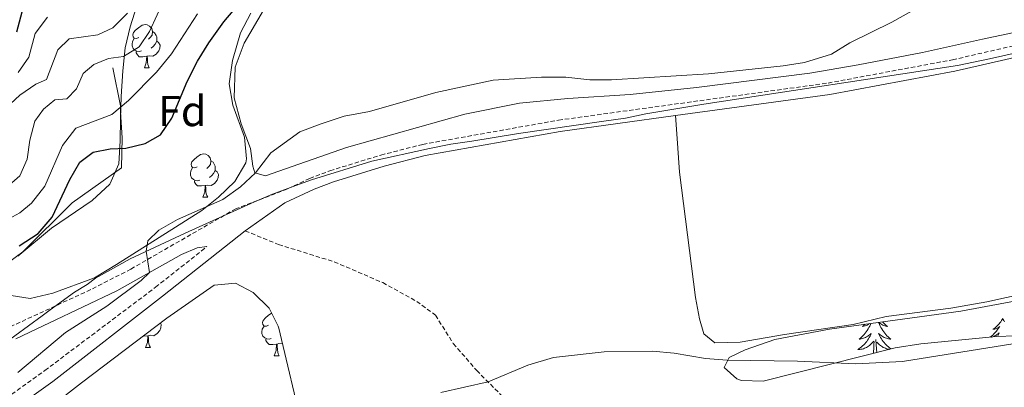
# Model space of a CAD drawing. Units: metres. Extents: x 640820 to 645335, y 4722530 to 4725592.
# Drawn here: x 643087 to 643314, y 4723795 to 4723880 of the extents above; entities that cross this region are included whole.
import ezdxf
from ezdxf.enums import TextEntityAlignment as Align

# ---------------------------------------------------------------- set-up
doc = ezdxf.new("R2010")
doc.units = ezdxf.units.M
doc.header["$MEASUREMENT"] = 0
doc.linetypes.add('TRAZOSX2', pattern=[1.5, 1, -0.5])
for name, color, linetype, lineweight in [('Level 1', 19, 'Continuous', 0), ('Level 21', 19, 'Continuous', 0), ('Level 35', 92, 'Continuous', 0), ('Level 36', 142, 'Continuous', 0), ('Level 37', 92, 'Continuous', 0), ('Level 4', 36, 'Continuous', 30), ('Level 5', 36, 'Continuous', 0), ('Level 6', 39, 'Continuous', 0)]:
    doc.layers.add(name, color=color, linetype=linetype, lineweight=lineweight)
doc.styles.add('Arial', font='ARIAL.TTF', dxfattribs={"height": 0.2})

msp = doc.modelspace()

# ---------------------------------------------------------------- linework, layer by layer
at = {"layer": 'Level 1', "color": 19, "linetype": 'Continuous', "lineweight": 0, "ltscale": 0.5}
for points in [[(643347.39, 4723879.54, 481.12), (643310.69, 4723871.32, 480.7), (643303.34, 4723869.77, 480.62), (643244.66, 4723860.85, 480.38), (643231.23, 4723858.62, 480.35), (643226.53, 4723857.63, 480.35), (643221.53, 4723856.93, 480.34)], [(643221.53, 4723856.93, 480.34), (643201.82, 4723854.03, 480.39), (643191.05, 4723852.29, 480.48), (643186.21, 4723851.6, 480.52), (643181.29, 4723850.57, 480.57), (643167.95, 4723847.65, 480.63), (643153.98, 4723843.3, 480.65), (643151.17, 4723842.33, 480.65), (643144.99, 4723839.98, 480.57), (643140.81, 4723838.26, 480.49), (643124.74, 4723830.99, 480.18), (643112.08, 4723825.05, 479.87), (643106.78, 4723822.14, 479.48), (643104.08, 4723820.55, 479.31), (643102.08, 4723819.16, 479.16), (643099.22, 4723817.32, 478.94), (643093.56, 4723813.27, 478.54), (643091.7, 4723811.91, 478.36), (643082.2, 4723804.96, 477.2)]]:
    msp.add_polyline3d(points, dxfattribs=at)
at = {"layer": 'Level 21', "color": 19, "linetype": 'TRAZOSX2', "lineweight": 0}
for points in [[(643112.2, 4723822.68, 480.02), (643136.33, 4723836.57, 480.4), (643148.56, 4723841.3, 480.66), (643153.55, 4723843.65, 480.65), (643158.23, 4723845.42, 480.66), (643170.02, 4723849.06, 480.63), (643179.7, 4723851.54, 480.58), (643211.07, 4723857.13, 480.32), (643273.38, 4723865.72, 480.43), (643302.14, 4723871.1, 480.61), (643366.44, 4723885.8, 481.35), (643396.87, 4723891.92, 481.85), (643416.67, 4723896.32, 482.23), (643426.36, 4723898.78, 482.46), (643473.7, 4723912.1, 483.66), (643494.73, 4723917.06, 484.44), (643512.38, 4723920.63, 484.95), (643561.01, 4723928.74, 486.09)], [(643138.67, 4723831.55, 480.76), (643146.37, 4723828.37, 481.49), (643159.22, 4723824.37, 482.44), (643170.43, 4723819.56, 482.96), (643178.29, 4723815.21, 483.43), (643182.65, 4723812.01, 483.52), (643186.76, 4723805.46, 484.16), (643192.17, 4723799.24, 484.72), (643206.61, 4723784.62, 486.32), (643212.09, 4723778.54, 487.09), (643216.88, 4723771.76, 488.21), (643220.74, 4723763.56, 489.46), (643224.84, 4723755.56, 491.23), (643231.21, 4723749.56, 492.56), (643240.02, 4723743.68, 494.24), (643249.97, 4723736.4, 496.31), (643257.45, 4723730.07, 498.16), (643269.69, 4723712.66, 502.04), (643275, 4723703.89, 504.19), (643279.41, 4723693.73, 506.6), (643287.49, 4723674.05, 512.12), (643298.7, 4723654.52, 517.72), (643302.58, 4723646.83, 520.43), (643304.61, 4723641.84, 521.27)], [(643065.17, 4723779.79, 480.7), (643092.35, 4723799.23, 480.87), (643117.92, 4723818.48, 481.1), (643129.77, 4723827.88, 480.89)], [(643084.33, 4723809.34, 477.75), (643103.33, 4723818.11, 479.4), (643112.2, 4723822.68, 480.02)]]:
    msp.add_polyline3d(points, dxfattribs=at)
at = {"layer": 'Level 21', "color": 19, "linetype": 'Continuous', "lineweight": 0}
for points in [[(643238.15, 4723858.18, 480.37), (643273.81, 4723863.1, 480.43), (643302.68, 4723868.5, 480.61), (643367, 4723883.2, 481.35), (643397.42, 4723889.32, 481.85), (643417.29, 4723893.73, 482.23), (643427.05, 4723896.21, 482.46), (643474.37, 4723909.53, 483.66)], [(643138.67, 4723831.55, 480.76), (643147.84, 4723838.02, 480.67), (643154.59, 4723841.2, 480.65), (643159.09, 4723842.9, 480.66), (643170.74, 4723846.5, 480.63), (643180.26, 4723848.94, 480.58), (643211.48, 4723854.5, 480.32), (643238.15, 4723858.18, 480.37)], [(643067.08, 4723777.32, 480.7), (643094.2, 4723796.71, 480.87), (643119.57, 4723816.4, 481.1), (643138.67, 4723831.55, 480.76)], [(643129.77, 4723827.88, 480.89), (643127.56, 4723827.6, 480.46), (643123.9, 4723826.06, 480.33), (643108.94, 4723817.66, 479.68), (643085.66, 4723806.59, 477.75)]]:
    msp.add_polyline3d(points, dxfattribs=at)
at = {"layer": 'Level 35', "color": 92, "linetype": 'Continuous', "lineweight": 0, "ltscale": 0.5}
msp.add_line((643132.49, 4723839.31, 481.73), (643128.59, 4723836.27, 481.85), dxfattribs=at)
for points in [[(643086.08, 4723825.67, 481.29), (643093.89, 4723832.16, 481.13), (643103.29, 4723838.56, 480.89), (643107.38, 4723842.32, 480.4), (643109.44, 4723847.03, 478.72), (643109.78, 4723852.39, 476.59), (643109.86, 4723857.34, 475.86), (643110, 4723862.57, 474.19), (643110.38, 4723868.57, 471.32), (643110.9, 4723873.86, 469.54), (643112.05, 4723878.69, 468.92), (643114.12, 4723885.36, 468.88)], [(643139.92, 4723881.9, 479.78), (643137.54, 4723877.32, 479.83), (643135.73, 4723870.95, 479.92), (643134.93, 4723865.51, 480.09), (643135.82, 4723860.64, 480.59), (643138.49, 4723853.19, 481.07), (643138.96, 4723848.19, 481.37), (643138.76, 4723847.24, 481.42), (643136.22, 4723842.93, 481.6), (643132.49, 4723839.31, 481.73)], [(643128.59, 4723836.27, 481.85), (643108.88, 4723823.72, 482.44), (643103.79, 4723820.67, 482.26), (643094.16, 4723817.11, 481.82), (643088.97, 4723815.86, 481.69), (643084.56, 4723816.54, 481.51)], [(643078.74, 4723779.24, 483.3), (643100.82, 4723796.4, 482.89), (643120.57, 4723811.34, 483.24), (643131.47, 4723818.96, 483.24), (643136.38, 4723819.43, 483.34), (643140.46, 4723817.31, 483.58), (643144.16, 4723813.65, 484.22), (643146.34, 4723809.32, 484.94), (643157.88, 4723760.59, 489.18), (643160.01, 4723751.6, 490.47), (643163.63, 4723737.35, 493.16), (643167.31, 4723723.11, 496.29), (643170.48, 4723708.81, 499.71), (643180.19, 4723650.1, 514.25), (643177.95, 4723635.45, 517.52), (643175.06, 4723631.9, 518.09), (643169.78, 4723629.96, 518.07), (643154, 4723625.13, 517.87), (643144.94, 4723620.95, 518.54), (643140.6, 4723618.46, 518.88), (643132.05, 4723612.66, 519.36)], [(643334.99, 4723807.88, 488.56), (643312.26, 4723807.06, 488.19), (643294.81, 4723805.38, 488.19), (643288.9, 4723804.45, 488.19), (643258.35, 4723796.78, 487.93), (643253.39, 4723796.89, 487.5), (643252.28, 4723797.3, 487.41), (643249.34, 4723799.94, 487.15), (643250.54, 4723802.24, 487.15), (643254.23, 4723804.02, 487.15), (643261.09, 4723806.41, 487.15), (643273.73, 4723808.82, 487.15), (643304.05, 4723812.93, 487.07), (643320.18, 4723815.96, 487.07)]]:
    msp.add_polyline3d(points, dxfattribs=at)
at = {"layer": 'Level 36', "color": 92, "linetype": 'Continuous', "lineweight": 0}
for p, q in [((643115.35, 4723869.22, 0.01), (643116.48, 4723869.22, 0.01)), ((643128.86, 4723839.31, 0.01), (643129.98, 4723839.31, 0.01)), ((643146.34, 4723809.33, 0.01), (643146.3, 4723809.29, 0.01)), ((643115.59, 4723804.56, 0.01), (643116.72, 4723804.56, 0.01)), ((643145.36, 4723802.66, 0.01), (643146.49, 4723802.66, 0.01))]:
    msp.add_line(p, q, dxfattribs=at)
for points in [[(643146.01, 4723888.06, 478.72), (643138.4, 4723874.96, 478.89), (643136.34, 4723869.42, 479), (643136.13, 4723862.3, 479.09), (643137.75, 4723856.3, 479.2), (643139.89, 4723850.55, 479.6), (643140.42, 4723846.52, 479.82), (643140.9, 4723844.97, 480), (643143.33, 4723844.23, 480.16), (643162.03, 4723850.81, 480.49), (643189.39, 4723858.51, 480.29), (643202.03, 4723861.03, 480.27), (643213.24, 4723862.18, 480.02), (643227.6, 4723863.08, 480.16), (643242.96, 4723864.7, 480.24), (643269.15, 4723868, 480.27), (643280.31, 4723869.93, 480.13), (643295.21, 4723872.79, 480.36), (643309.08, 4723875.86, 480.38), (643344.42, 4723883.38, 481.15)], [(643114.05, 4723876.28, 0.01), (643113.52, 4723876.01, 0.01), (643112.99, 4723876.07, 0.01), (643112.73, 4723876.44, 0.01), (643112.67, 4723876.86, 0.01), (643112.83, 4723877.38, 0.01), (643113.31, 4723877.98, 0.01), (643113.95, 4723878.51, 0.01), (643114.85, 4723879.09, 0.01), (643115.59, 4723879.25, 0.01), (643116.02, 4723879.2, 0.01), (643116.55, 4723878.88, 0.01), (643117.08, 4723878.3, 0.01), (643117.24, 4723877.66, 0.01), (643117.13, 4723876.81, 0.01), (643116.7, 4723876.28, 0.01), (643116.28, 4723875.85, 0.01)], [(643114.64, 4723873.2, 0.01), (643114.21, 4723873.04, 0.01), (643113.63, 4723873.1, 0.01), (643113.15, 4723873.31, 0.01), (643112.73, 4723873.73, 0.01), (643112.51, 4723874.32, 0.01), (643112.51, 4723874.74, 0.01), (643112.57, 4723875.32, 0.01), (643112.99, 4723876.01, 0.01)], [(643117.24, 4723877.66, 0.01), (643117.71, 4723877.34, 0.01), (643118.03, 4723876.7, 0.01), (643118.19, 4723876.38, 0.01), (643118.19, 4723875.8, 0.01), (643118.19, 4723875.38, 0.01), (643117.82, 4723874.69, 0.01), (643117.4, 4723874.21, 0.01), (643116.92, 4723873.79, 0.01)], [(643118.19, 4723875.38, 0.01), (643118.64, 4723875.13, 0.01), (643118.99, 4723874.51, 0.01), (643118.88, 4723873.79, 0.01), (643118.67, 4723873.15, 0.01), (643118.08, 4723872.41, 0.01), (643117.29, 4723871.93, 0.01), (643116.44, 4723872.03, 0.01), (643116.01, 4723871.9, 0.01)], [(643115.9, 4723871.9, 0.01), (643115.01, 4723871.82, 0.01), (643114.16, 4723871.82, 0.01), (643113.74, 4723872.25, 0.01), (643113.42, 4723872.72, 0.01), (643113.42, 4723873.04, 0.01)], [(643115.35, 4723869.22, 0.01), (643115.79, 4723870.38, 0.01), (643115.9, 4723871.9, 0.01), (643116.01, 4723871.9, 0.01), (643116.04, 4723871.32, 0.01), (643116.08, 4723870.63, 0.01), (643116.15, 4723870.02, 0.01), (643116.26, 4723869.62, 0.01), (643116.48, 4723869.22, 0.01)], [(643238.15, 4723858.18, 480.37), (643238.46, 4723853.95, 480.97), (643239.02, 4723845.13, 481.57), (643242.77, 4723816.11, 483.51), (643243.64, 4723811.19, 483.9), (643244.7, 4723807.73, 484.03), (643247.18, 4723805.63, 484.2), (643253.04, 4723805.76, 484.2), (643263.35, 4723807.59, 483.9), (643279.21, 4723809.88, 483.71), (643286.84, 4723811.71, 483.77), (643301.76, 4723813.68, 483.83), (643310.11, 4723815.13, 483.88), (643338.73, 4723821.44, 484.55)], [(643127.56, 4723846.37, 0.01), (643127.02, 4723846.1, 0.01), (643126.5, 4723846.16, 0.01), (643126.23, 4723846.53, 0.01), (643126.18, 4723846.96, 0.01), (643126.34, 4723847.48, 0.01), (643126.82, 4723848.07, 0.01), (643127.45, 4723848.6, 0.01), (643128.35, 4723849.18, 0.01), (643129.1, 4723849.34, 0.01), (643129.52, 4723849.29, 0.01), (643130.05, 4723848.98, 0.01), (643130.58, 4723848.39, 0.01), (643130.74, 4723847.75, 0.01), (643130.63, 4723846.9, 0.01), (643130.2, 4723846.37, 0.01), (643129.78, 4723845.94, 0.01)], [(643130.74, 4723847.75, 0.01), (643131.22, 4723847.44, 0.01), (643131.53, 4723846.8, 0.01), (643131.69, 4723846.48, 0.01), (643131.69, 4723845.9, 0.01), (643131.69, 4723845.47, 0.01), (643131.32, 4723844.78, 0.01), (643130.9, 4723844.3, 0.01), (643130.42, 4723843.88, 0.01)], [(643128.14, 4723843.29, 0.01), (643127.72, 4723843.13, 0.01), (643127.13, 4723843.19, 0.01), (643126.66, 4723843.4, 0.01), (643126.23, 4723843.82, 0.01), (643126.02, 4723844.41, 0.01), (643126.02, 4723844.83, 0.01), (643126.07, 4723845.42, 0.01), (643126.5, 4723846.1, 0.01)], [(643131.69, 4723845.47, 0.01), (643132.14, 4723845.22, 0.01), (643132.49, 4723844.6, 0.01), (643132.38, 4723843.88, 0.01), (643132.17, 4723843.24, 0.01), (643131.58, 4723842.5, 0.01), (643130.79, 4723842.02, 0.01), (643129.94, 4723842.12, 0.01), (643129.51, 4723842, 0.01)], [(643129.4, 4723842, 0.01), (643128.51, 4723841.91, 0.01), (643127.66, 4723841.91, 0.01), (643127.24, 4723842.34, 0.01), (643126.92, 4723842.82, 0.01), (643126.92, 4723843.13, 0.01)], [(643128.86, 4723839.31, 0.01), (643129.29, 4723840.47, 0.01), (643129.4, 4723842, 0.01), (643129.51, 4723842, 0.01), (643129.54, 4723841.41, 0.01), (643129.58, 4723840.72, 0.01), (643129.65, 4723840.11, 0.01), (643129.76, 4723839.71, 0.01), (643129.98, 4723839.31, 0.01)], [(643144.06, 4723809.72, 0.01), (643143.54, 4723809.45, 0.01), (643143, 4723809.51, 0.01), (643142.74, 4723809.88, 0.01), (643142.68, 4723810.3, 0.01), (643142.84, 4723810.82, 0.01), (643143.32, 4723811.42, 0.01), (643143.96, 4723811.95, 0.01), (643144.76, 4723812.46, 0.01)], [(643119.04, 4723810.19, 0.01), (643119.23, 4723809.86, 0.01), (643119.12, 4723809.13, 0.01), (643118.91, 4723808.49, 0.01), (643118.32, 4723807.75, 0.01), (643117.53, 4723807.27, 0.01), (643116.68, 4723807.38, 0.01), (643116.25, 4723807.25, 0.01)], [(643283.28, 4723810.12, 0.01), (643283.18, 4723809.88, 0.01), (643283.01, 4723809.52, 0.01), (643282.83, 4723809.18, 0.01), (643282.63, 4723808.84, 0.01), (643282.41, 4723808.5, 0.01), (643282.19, 4723808.18, 0.01), (643281.95, 4723807.87, 0.01), (643281.7, 4723807.57, 0.01), (643281.43, 4723807.28, 0.01), (643281.16, 4723807, 0.01), (643280.87, 4723806.72, 0.01), (643280.57, 4723806.47, 0.01), (643280.77, 4723806.49, 0.01), (643281.04, 4723806.54, 0.01), (643281.3, 4723806.6, 0.01), (643281.56, 4723806.68, 0.01), (643281.81, 4723806.78, 0.01), (643282.06, 4723806.88, 0.01), (643282.3, 4723807.01, 0.01), (643282.54, 4723807.14, 0.01), (643282.76, 4723807.29, 0.01), (643282.98, 4723807.46, 0.01), (643283.18, 4723807.63, 0.01), (643283.38, 4723807.82, 0.01), (643283.24, 4723807.5, 0.01), (643283.08, 4723807.17, 0.01), (643282.91, 4723806.86, 0.01), (643282.73, 4723806.56, 0.01), (643282.53, 4723806.26, 0.01), (643282.32, 4723805.97, 0.01), (643282.1, 4723805.69, 0.01), (643281.87, 4723805.42, 0.01), (643281.62, 4723805.17, 0.01), (643281.36, 4723804.92, 0.01), (643281.09, 4723804.69, 0.01), (643280.81, 4723804.46, 0.01), (643280.52, 4723804.26, 0.01), (643280.24, 4723804.06, 0.01), (643280.5, 4723804.07, 0.01), (643280.76, 4723804.1, 0.01), (643281.02, 4723804.14, 0.01), (643281.28, 4723804.2, 0.01), (643281.54, 4723804.27, 0.01), (643281.79, 4723804.36, 0.01), (643282.03, 4723804.46, 0.01), (643282.27, 4723804.58, 0.01), (643282.5, 4723804.71, 0.01), (643282.72, 4723804.85, 0.01), (643282.94, 4723805.01, 0.01), (643283.14, 4723805.18, 0.01), (643283.99, 4723805.98, 0.01)], [(643281.91, 4723809.93, 0.01), (643281.63, 4723809.66, 0.01), (643281.32, 4723809.39, 0.01), (643281.44, 4723809.42, 0.01), (643281.69, 4723809.48, 0.01), (643281.93, 4723809.55, 0.01), (643282.16, 4723809.64, 0.01), (643282.4, 4723809.74, 0.01), (643282.62, 4723809.86, 0.01), (643282.84, 4723809.99, 0.01), (643282.95, 4723810.07, 0.01)], [(643285.04, 4723810.35, 0.01), (643285.09, 4723810.24, 0.01), (643285.25, 4723809.88, 0.01), (643285.42, 4723809.52, 0.01), (643285.6, 4723809.18, 0.01), (643285.8, 4723808.84, 0.01), (643286.02, 4723808.5, 0.01), (643286.24, 4723808.18, 0.01), (643286.48, 4723807.87, 0.01), (643286.73, 4723807.57, 0.01), (643287, 4723807.28, 0.01), (643287.27, 4723807, 0.01), (643287.56, 4723806.72, 0.01), (643287.86, 4723806.47, 0.01), (643287.66, 4723806.49, 0.01), (643287.39, 4723806.54, 0.01), (643287.13, 4723806.6, 0.01), (643286.87, 4723806.68, 0.01), (643286.62, 4723806.78, 0.01), (643286.37, 4723806.88, 0.01), (643286.13, 4723807.01, 0.01), (643285.89, 4723807.14, 0.01), (643285.67, 4723807.29, 0.01), (643285.45, 4723807.46, 0.01), (643285.25, 4723807.63, 0.01), (643285.05, 4723807.82, 0.01), (643285.19, 4723807.5, 0.01), (643285.35, 4723807.17, 0.01), (643285.52, 4723806.86, 0.01), (643285.7, 4723806.56, 0.01), (643285.9, 4723806.26, 0.01), (643286.11, 4723805.97, 0.01), (643286.33, 4723805.69, 0.01), (643286.56, 4723805.42, 0.01), (643286.81, 4723805.17, 0.01), (643287.07, 4723804.92, 0.01), (643287.34, 4723804.69, 0.01), (643287.62, 4723804.46, 0.01), (643287.9, 4723804.26, 0.01), (643287.97, 4723804.22, 0.01)], [(643285.98, 4723810.48, 0.01), (643286.2, 4723810.24, 0.01), (643286.5, 4723809.95, 0.01), (643286.8, 4723809.66, 0.01), (643287.11, 4723809.39, 0.01), (643286.99, 4723809.42, 0.01), (643286.74, 4723809.48, 0.01), (643286.5, 4723809.55, 0.01), (643286.26, 4723809.64, 0.01), (643286.03, 4723809.74, 0.01), (643285.81, 4723809.86, 0.01), (643285.6, 4723809.99, 0.01), (643285.39, 4723810.13, 0.01), (643285.19, 4723810.29, 0.01), (643285.11, 4723810.36, 0.01)], [(643313.73, 4723811.27, 0.01), (643313.62, 4723811.05, 0.01), (643313.46, 4723810.78, 0.01), (643313.3, 4723810.51, 0.01), (643313.11, 4723810.26, 0.01), (643312.92, 4723810.01, 0.01), (643312.71, 4723809.77, 0.01), (643312.49, 4723809.54, 0.01), (643312.26, 4723809.33, 0.01), (643312.02, 4723809.12, 0.01), (643311.77, 4723808.93, 0.01), (643311.51, 4723808.76, 0.01), (643311.71, 4723808.78, 0.01), (643311.92, 4723808.82, 0.01), (643312.11, 4723808.87, 0.01), (643312.31, 4723808.94, 0.01), (643312.5, 4723809.02, 0.01), (643312.68, 4723809.12, 0.01), (643312.85, 4723809.24, 0.01), (643313.06, 4723809.43, 0.01), (643313.02, 4723809.36, 0.01), (643312.79, 4723809.02, 0.01), (643312.54, 4723808.68, 0.01), (643312.29, 4723808.36, 0.01), (643312.02, 4723808.04, 0.01), (643311.74, 4723807.73, 0.01), (643311.45, 4723807.44, 0.01), (643311.14, 4723807.16, 0.01), (643310.87, 4723806.93, 0.01)], [(643313.73, 4723811.27, 0.01), (643313.84, 4723811.05, 0.01), (643314, 4723810.78, 0.01), (643314.16, 4723810.51, 0.01)], [(643144.65, 4723806.64, 0.01), (643144.22, 4723806.48, 0.01), (643143.64, 4723806.54, 0.01), (643143.16, 4723806.75, 0.01), (643142.74, 4723807.17, 0.01), (643142.52, 4723807.76, 0.01), (643142.52, 4723808.18, 0.01), (643142.58, 4723808.76, 0.01), (643143, 4723809.45, 0.01)], [(643311.12, 4723806.95, 0.01), (643311.2, 4723806.97, 0.01), (643311.44, 4723807.04, 0.01), (643311.68, 4723807.13, 0.01), (643311.91, 4723807.23, 0.01), (643312.13, 4723807.35, 0.01), (643312.35, 4723807.48, 0.01), (643312.56, 4723807.62, 0.01), (643312.75, 4723807.78, 0.01), (643312.94, 4723807.95, 0.01), (643312.85, 4723807.73, 0.01), (643312.7, 4723807.37, 0.01), (643312.55, 4723807.07, 0.01)], [(643116.14, 4723807.25, 0.01), (643115.25, 4723807.16, 0.01), (643115.04, 4723807.16, 0.01)], [(643115.59, 4723804.56, 0.01), (643116.03, 4723805.72, 0.01), (643116.14, 4723807.25, 0.01), (643116.25, 4723807.25, 0.01), (643116.28, 4723806.66, 0.01), (643116.32, 4723805.98, 0.01), (643116.39, 4723805.36, 0.01), (643116.5, 4723804.96, 0.01), (643116.72, 4723804.56, 0.01)], [(643145.91, 4723805.34, 0.01), (643145.02, 4723805.26, 0.01), (643144.18, 4723805.26, 0.01), (643143.75, 4723805.69, 0.01), (643143.43, 4723806.16, 0.01), (643143.43, 4723806.48, 0.01)], [(643145.36, 4723802.66, 0.01), (643145.8, 4723803.82, 0.01), (643145.91, 4723805.34, 0.01), (643146.02, 4723805.34, 0.01), (643146.06, 4723804.76, 0.01), (643146.09, 4723804.07, 0.01), (643146.16, 4723803.46, 0.01), (643146.28, 4723803.06, 0.01), (643146.49, 4723802.66, 0.01)], [(643147.27, 4723805.37, 0.01), (643146.45, 4723805.47, 0.01), (643146.02, 4723805.34, 0.01)], [(643283.85, 4723803.18, 0.01), (643283.95, 4723804.79, 0.01), (643284, 4723805.22, 0.01), (643284.06, 4723805.94, 0.01)], [(643284.64, 4723803.38, 0.01), (643284.55, 4723804.27, 0.01), (643284.5, 4723805.22, 0.01), (643284.4, 4723806.39, 0.01)], [(643287.57, 4723804.12, 0.01), (643287.4, 4723804.14, 0.01), (643287.15, 4723804.2, 0.01), (643286.89, 4723804.27, 0.01), (643286.64, 4723804.36, 0.01), (643286.4, 4723804.46, 0.01), (643286.16, 4723804.58, 0.01), (643285.93, 4723804.71, 0.01), (643285.71, 4723804.85, 0.01), (643285.49, 4723805.01, 0.01), (643285.29, 4723805.18, 0.01), (643284.63, 4723805.8, 0.01)]]:
    msp.add_polyline3d(points, dxfattribs=at)
at = {"layer": 'Level 4', "color": 36, "linetype": 'Continuous', "lineweight": 30}
for points in [[(643086.4, 4723828.04, 475.01), (643090.76, 4723830.91, 475.01), (643093.99, 4723834.72, 475.01), (643098.08, 4723843.43, 475.01), (643100.39, 4723847.4, 475.01), (643103.47, 4723849.76, 475.01), (643107.47, 4723850.49, 475.01), (643111.05, 4723850.65, 475.01), (643115.53, 4723851.75, 475.01), (643119.08, 4723853.76, 475.01), (643121.68, 4723857.56, 475.01), (643125.27, 4723866.05, 475.01), (643127.65, 4723870.77, 475.01), (643130.23, 4723875.05, 475.01), (643133.68, 4723879.91, 475.01), (643149.73, 4723898.81, 475.01)], [(643085.86, 4723877.54, 450.01), (643087.43, 4723883.38, 450.01)]]:
    msp.add_polyline3d(points, dxfattribs=at)
at = {"layer": 'Level 5', "color": 36, "linetype": 'Continuous', "lineweight": 0}
for points in [[(643086.06, 4723798.79, 480.01), (643097.13, 4723808.04, 480.01), (643106.64, 4723814.14, 480.01), (643114.58, 4723820.03, 480.01), (643116.54, 4723821.92, 480.01), (643115.74, 4723826.87, 480.01), (643116.14, 4723829.22, 480.01), (643118.65, 4723831.67, 480.01), (643123, 4723834.16, 480.01), (643133.47, 4723838.82, 480.01), (643137.57, 4723841.68, 480.01), (643141.05, 4723844.92, 480.01), (643144.6, 4723849.55, 480.01), (643151.29, 4723854.41, 480.01), (643155.94, 4723856.24, 480.01), (643161.52, 4723858.04, 480.01), (643167.42, 4723859.13, 480.01), (643182.7, 4723863.53, 480.01), (643195.97, 4723866.36, 480.01), (643207.12, 4723867.05, 480.01), (643212.79, 4723867.04, 480.01), (643218.3, 4723866.45, 480.01), (643223.3, 4723866.43, 480.01), (643245.76, 4723867.87, 480.01), (643263.03, 4723869.67, 480.01), (643267.96, 4723870.49, 480.01), (643274.2, 4723872.39, 480.01), (643278.45, 4723875.03, 480.01), (643288.16, 4723879.82, 480.01), (643307.32, 4723890.63, 480.01)], [(643120.07, 4723885.44, 465.01), (643116.5, 4723877.62, 465.01), (643114.15, 4723874.07, 465.01), (643110.53, 4723871.85, 465.01), (643107.02, 4723871.41, 465.01), (643103.68, 4723869.97, 465.01), (643101.19, 4723867.95, 465.01), (643099.65, 4723864.41, 465.01), (643097.42, 4723862.04, 465.01), (643094.62, 4723861.85, 465.01), (643092, 4723859.65, 465.01), (643090.02, 4723856.89, 465.01), (643088.88, 4723852.54, 465.01), (643088.28, 4723848.1, 465.01), (643086.53, 4723844.28, 465.01), (643082.89, 4723841.03, 465.01)], [(643111.47, 4723881.86, 460.01), (643108.05, 4723878.48, 460.01), (643104.57, 4723876.86, 460.01), (643097.99, 4723875.91, 460.01), (643095.3, 4723873.42, 460.01), (643092.71, 4723866.54, 460.01), (643090.24, 4723865.47, 460.01), (643086.59, 4723862.93, 460.01), (643083.34, 4723859.9, 460.01)], [(643127.63, 4723881.74, 470.01), (643121.62, 4723872.47, 470.01), (643118.18, 4723868.21, 470.01), (643111.65, 4723861.7, 470.01), (643107.85, 4723858.46, 470.01), (643099.48, 4723855.3, 470.01), (643096.4, 4723851.29, 470.01), (643092.32, 4723841.84, 470.01), (643089.24, 4723837.9, 470.01), (643086.56, 4723835.72, 470.01), (643084.03, 4723834.31, 470.01)], [(643092.91, 4723880.94, 455.01), (643090.1, 4723877.17, 455.01), (643088.66, 4723871.72, 455.01), (643086.13, 4723868.14, 455.01)], [(643183.9, 4723794.16, 485.01), (643194.79, 4723796.59, 485.01), (643203.99, 4723800.5, 485.01), (643209.95, 4723802.25, 485.01), (643221.61, 4723803.51, 485.01), (643232.82, 4723803.73, 485.01), (643237.8, 4723803.24, 485.01), (643245.09, 4723802, 485.01), (643250.07, 4723801.62, 485.01), (643266.29, 4723801.41, 485.01), (643279.81, 4723800.81, 485.01), (643290.59, 4723801.34, 485.01), (643318.01, 4723805.72, 485.01)]]:
    msp.add_polyline3d(points, dxfattribs=at)
at = {"layer": 'Level 6', "color": 39, "linetype": 'Continuous', "lineweight": 0, "ltscale": 0.5}
msp.add_polyline3d([(643108.06, 4723869.24, 466.19), (643109.84, 4723860.45, 470.22), (643109.85, 4723859.76, 470.34), (643109.86, 4723859.06, 470.34), (643110.2, 4723853.04, 473.39), (643110.09, 4723846.08, 477.66), (643098.63, 4723837.99, 477.78), (643087.24, 4723826.66, 476.56), (643079.45, 4723820.95, 477.05), (643077.61, 4723820.22, 476.81), (643071.21, 4723815.01, 475.83), (643066.65, 4723810.52, 474.85), (643057.15, 4723809.66, 469.61), (643052.93, 4723812.37, 465.82), (643052.46, 4723812.82, 465.7), (643051.99, 4723813.28, 465.7), (643047.02, 4723818.52, 459.84), (643046.56, 4723818.75, 459.72), (643046.32, 4723819.21, 459.72), (643041.84, 4723823.3, 454.59)], dxfattribs=at)

# ---------------------------------------------------------------- texts
at = {"layer": 'Level 37', "color": 92, "linetype": 'Continuous', "lineweight": 0, "style": 'Arial'}
msp.add_text('Fd', height=7, dxfattribs=at).set_placement((643124.1, 4723859.25, 475), align=Align.MIDDLE_CENTER)

doc.saveas('drawing.dxf')
